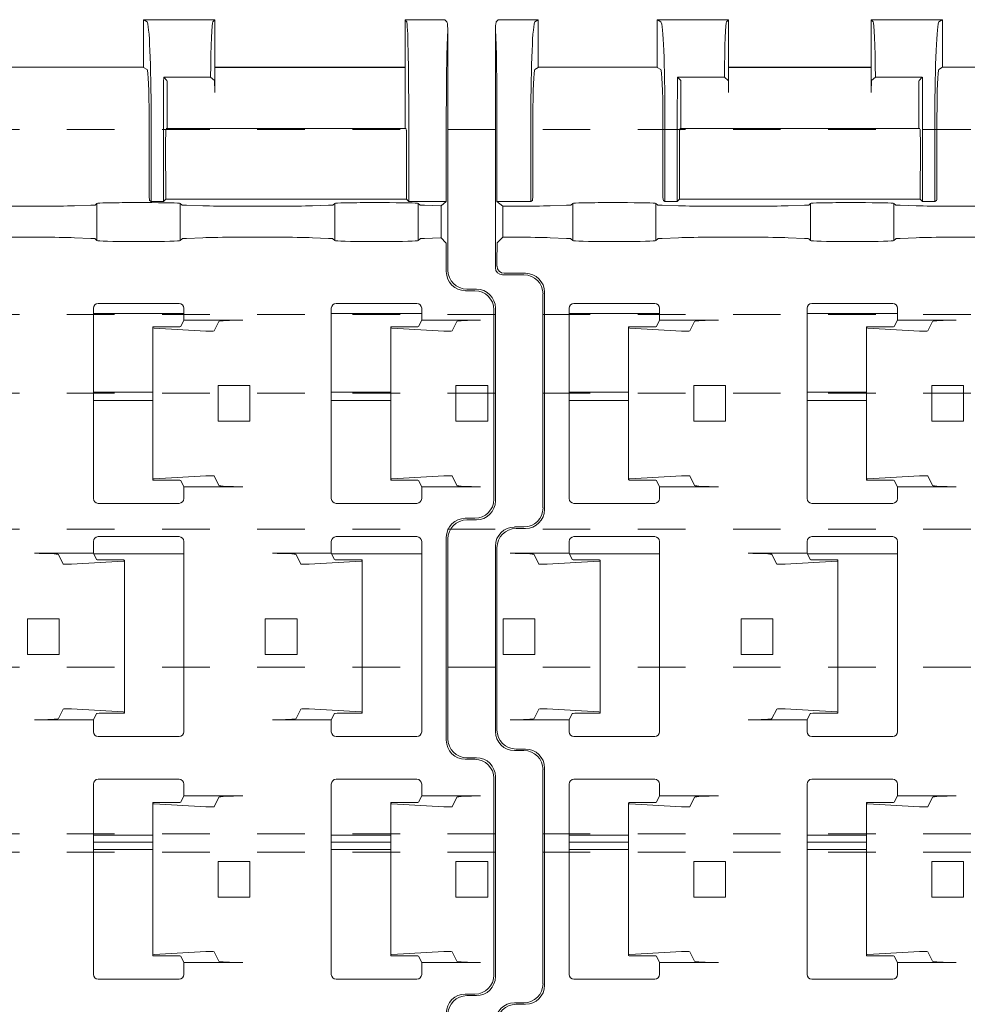
# Model space of a CAD drawing. Units: millimetres. Extents: x 0 to 4071, y 0 to 3189.
# Drawn here: x 3021 to 3061, y 726 to 768 of the extents above; entities that cross this region are included whole.
import ezdxf

# ---------------------------------------------------------------- set-up
doc = ezdxf.new("R2010")
doc.units = ezdxf.units.MM
doc.linetypes.add('HIDDEN', pattern=[4, 2, -2])
doc.layers.get('0').update_dxf_attribs({"linetype": 'CONTINUOUS', "lineweight": 5})
doc.layers.add('1 Hatch Solid achtergrond251', color=251, linetype='CONTINUOUS', lineweight=9)
doc.layers.add('Storax profiel aanzicht dun', color=42, linetype='CONTINUOUS', lineweight=9)

# ---------------------------------------------------------------- blocks, each defined once
blk = doc.blocks.new('VAZ clip G0000581')
for p, q in [((-4.924, 55.006), (-4.84, 55.09)), ((-4.84, 55.09), (-3.161, 55.09)), ((-4.834, 55.097), (-3.171, 55.097)), ((-3.161, 55.09), (-3.301, 55.006)), ((-3.161, 53.089), (-3.161, 55.09)), ((1.844, 55.097), (1.844, 53.095)), ((1.845, 55.097), (4.829, 55.097)), ((1.854, 55.09), (4.839, 55.09)), ((1.994, 55.006), (1.854, 55.09)), ((4.755, 55.006), (4.839, 55.09)), ((4.839, 55.09), (4.839, 53.089)), ((13.824, 55.09), (10.839, 55.09)), ((10.839, 55.09), (10.923, 55.006)), ((10.839, 53.089), (10.839, 55.09)), ((13.835, 55.097), (10.85, 55.097)), ((13.684, 55.006), (13.824, 55.09)), ((13.839, 53.098), (13.839, 55.096)), ((40.244, 55.097), (40.244, 53.095)), ((40.245, 55.097), (43.229, 55.097)), ((40.394, 55.006), (40.254, 55.09)), ((40.254, 55.09), (43.239, 55.09)), ((43.155, 55.006), (43.239, 55.09)), ((43.239, 55.09), (43.239, 53.089)), ((51.239, 55.09), (51.309, 55.006)), ((51.239, 53.089), (51.239, 55.09)), ((52.919, 55.09), (51.239, 55.09)), ((52.912, 55.097), (51.25, 55.097)), ((52.919, 55.09), (53.003, 55.006)), ((-4.961, 44.673), (-4.961, 54.716)), ((53.039, 54.716), (53.039, 44.572)), ((-3.161, 53.089), (-3.298, 53.007)), ((1.844, 53.099), (-3.161, 53.099)), ((1.992, 53.007), (1.844, 53.095)), ((4.839, 53.099), (10.839, 53.099)), ((4.839, 53.089), (10.839, 53.089)), ((4.839, 53.089), (4.839, 52.045)), ((10.839, 52.045), (10.839, 53.089)), ((13.839, 53.098), (13.686, 53.007)), ((21.044, 53.099), (13.839, 53.099)), ((40.244, 53.099), (33.039, 53.099)), ((40.392, 53.007), (40.244, 53.095)), ((43.239, 53.099), (51.239, 53.099)), ((43.239, 53.089), (51.239, 53.089)), ((43.239, 53.089), (43.239, 52.045)), ((51.239, 50.534), (51.239, 53.089)), ((2.692, 52.681), (4.663, 52.681)), ((2.829, 52.545), (2.692, 52.681)), ((4.826, 52.545), (4.663, 52.681)), ((11.016, 52.681), (10.852, 52.545)), ((11.016, 52.681), (12.986, 52.681)), ((12.85, 52.545), (12.986, 52.681)), ((41.229, 52.545), (41.092, 52.681)), ((41.092, 52.681), (43.063, 52.681)), ((43.226, 52.545), (43.063, 52.681)), ((2.839, 52.045), (2.839, 50.534)), ((12.839, 50.534), (12.839, 52.045)), ((41.239, 52.045), (41.239, 50.534)), ((-4.895, 47.46), (-4.895, 51.007)), ((-3.471, 51.007), (-3.471, 47.46)), ((-3.383, 51.007), (-3.383, 47.993)), ((2.077, 47.993), (2.077, 51.007)), ((2.164, 47.46), (2.164, 51.007)), ((2.684, 47.46), (2.684, 51.007)), ((12.994, 51.007), (12.994, 47.46)), ((13.514, 47.46), (13.514, 51.007)), ((13.601, 51.007), (13.601, 47.993)), ((40.477, 47.993), (40.477, 51.007)), ((40.564, 47.46), (40.564, 51.007)), ((41.084, 47.46), (41.084, 51.007)), ((51.394, 51.007), (51.394, 47.46)), ((52.974, 51.007), (52.974, 47.46)), ((12.881, 50.521), (2.798, 50.521)), ((2.839, 50.534), (2.828, 50.521)), ((2.839, 50.534), (2.839, 50.521)), ((12.85, 50.521), (12.839, 50.534)), ((12.839, 50.521), (12.839, 50.534)), ((51.281, 50.521), (41.198, 50.521)), ((41.239, 50.534), (41.228, 50.521)), ((41.239, 50.534), (41.239, 50.521)), ((51.239, 50.521), (51.239, 50.534)), ((51.25, 50.521), (51.239, 50.534)), ((2.793, 50.479), (2.786, 50.47)), ((12.893, 50.47), (12.885, 50.479)), ((41.193, 50.479), (41.186, 50.47)), ((51.293, 50.47), (51.285, 50.479)), ((2.775, 49.921), (2.78, 47.556)), ((12.898, 47.556), (12.903, 49.921)), ((41.175, 49.921), (41.18, 47.556)), ((51.298, 47.556), (51.303, 49.921)), ((-4.651, 47.256), (-4.895, 47.46)), ((-3.471, 47.46), (-4.895, 47.46)), ((-4.651, 45.956), (-4.651, 47.256)), ((-3.405, 47.493), (-3.471, 47.46)), ((-2.654, 47.275), (-1.972, 47.296)), ((-1.792, 47.308), (-1.711, 47.376)), ((-1.711, 45.812), (-1.711, 47.376)), ((-0.211, 47.408), (0.289, 47.408)), ((1.789, 47.376), (1.87, 47.308)), ((1.789, 45.812), (1.789, 47.376)), ((2.051, 47.296), (2.733, 47.275)), ((2.164, 47.46), (2.098, 47.493)), ((2.684, 47.46), (2.164, 47.46)), ((2.78, 47.556), (2.684, 47.46)), ((12.898, 47.556), (2.78, 47.556)), ((7.346, 47.275), (8.028, 47.296)), ((8.208, 47.308), (8.289, 47.376)), ((8.289, 45.812), (8.289, 47.376)), ((9.789, 47.408), (10.289, 47.408)), ((11.789, 47.376), (11.87, 47.308)), ((11.789, 45.812), (11.789, 47.376)), ((12.051, 47.296), (12.733, 47.275)), ((12.898, 47.556), (12.994, 47.46)), ((13.514, 47.46), (12.994, 47.46)), ((13.58, 47.493), (13.514, 47.46)), ((37.346, 47.275), (38.028, 47.296)), ((38.208, 47.308), (38.289, 47.376)), ((38.289, 45.812), (38.289, 47.376)), ((39.789, 47.408), (40.289, 47.408)), ((40.564, 47.46), (40.498, 47.493)), ((41.084, 47.46), (40.564, 47.46)), ((41.18, 47.556), (41.084, 47.46)), ((51.298, 47.556), (41.18, 47.556)), ((41.789, 45.812), (41.789, 47.376)), ((41.789, 47.376), (41.87, 47.308)), ((42.051, 47.296), (42.733, 47.275)), ((47.346, 47.275), (48.028, 47.296)), ((48.208, 47.308), (48.289, 47.376)), ((48.289, 45.812), (48.289, 47.376)), ((49.789, 47.408), (50.289, 47.408)), ((51.298, 47.556), (51.394, 47.46)), ((52.974, 47.46), (51.394, 47.46)), ((51.789, 47.376), (51.87, 47.308)), ((51.789, 45.812), (51.789, 47.376)), ((52.051, 47.296), (52.733, 47.275)), ((52.751, 47.274), (52.974, 47.46)), ((52.751, 45.933), (52.751, 47.274)), ((-4.883, 45.724), (-4.651, 45.956)), ((-2.654, 45.933), (-1.972, 45.907)), ((-1.792, 45.893), (-1.711, 45.812)), ((-0.211, 45.772), (0.289, 45.772)), ((1.789, 45.812), (1.87, 45.893)), ((2.051, 45.907), (2.733, 45.933)), ((7.346, 45.933), (8.028, 45.907)), ((8.208, 45.893), (8.289, 45.812)), ((9.789, 45.772), (10.289, 45.772)), ((11.789, 45.812), (11.87, 45.893)), ((12.051, 45.907), (12.733, 45.933)), ((37.346, 45.933), (38.028, 45.907)), ((38.208, 45.893), (38.289, 45.812)), ((39.789, 45.772), (40.289, 45.772)), ((41.789, 45.812), (41.87, 45.893)), ((42.051, 45.907), (42.733, 45.933)), ((47.346, 45.933), (48.028, 45.907)), ((48.208, 45.893), (48.289, 45.812)), ((49.789, 45.772), (50.289, 45.772)), ((51.789, 45.812), (51.87, 45.893)), ((52.051, 45.907), (52.733, 45.933)), ((52.751, 45.933), (52.961, 45.724)), ((-4.895, 44.738), (-4.895, 45.224)), ((52.974, 45.224), (52.974, 44.507)), ((-3.76, 44.373), (-4.661, 44.373)), ((-4.595, 44.438), (-3.695, 44.438)), ((-2.961, 34.572), (-2.961, 43.573)), ((-2.895, 43.638), (-2.895, 34.507)), ((54.174, 43.707), (53.774, 43.707)), ((53.839, 43.773), (54.24, 43.773)), ((-1.661, 43.167), (1.739, 43.167)), ((8.339, 43.167), (11.739, 43.167)), ((38.339, 43.167), (41.739, 43.167)), ((48.339, 43.167), (51.739, 43.167)), ((-1.861, 34.967), (-1.861, 42.967)), ((1.939, 42.741), (-1.861, 42.741)), ((1.939, 42.467), (1.939, 42.967)), ((8.139, 34.967), (8.139, 42.967)), ((11.939, 42.741), (8.139, 42.741)), ((11.939, 42.467), (11.939, 42.967)), ((38.139, 34.967), (38.139, 42.967)), ((41.939, 42.741), (38.139, 42.741)), ((41.939, 42.467), (41.939, 42.967)), ((48.139, 34.967), (48.139, 42.967)), ((51.939, 42.741), (48.139, 42.741)), ((51.939, 42.467), (51.939, 42.967)), ((54.974, 42.908), (54.974, 34.938)), ((55.039, 42.973), (55.039, 34.872)), ((1.807, 42.201), (1.939, 42.467)), ((4.414, 42.467), (1.939, 42.467)), ((3.414, 42.416), (3.214, 42.015)), ((11.807, 42.201), (11.939, 42.467)), ((14.414, 42.467), (11.939, 42.467)), ((13.414, 42.416), (13.214, 42.015)), ((41.807, 42.201), (41.939, 42.467)), ((44.414, 42.467), (41.939, 42.467)), ((43.414, 42.416), (43.214, 42.015)), ((51.807, 42.201), (51.939, 42.467)), ((54.414, 42.467), (51.939, 42.467)), ((53.414, 42.416), (53.214, 42.015)), ((0.638, 42.144), (0.638, 42.181)), ((0.638, 42.144), (0.638, 35.789)), ((2.864, 42.008), (0.688, 42.137)), ((0.873, 42.191), (1.455, 42.186)), ((10.638, 42.144), (10.638, 42.181)), ((10.638, 42.144), (10.638, 35.789)), ((12.864, 42.008), (10.688, 42.137)), ((10.873, 42.191), (11.455, 42.186)), ((40.638, 42.144), (40.638, 42.181)), ((40.638, 42.144), (40.638, 35.789)), ((42.864, 42.008), (40.688, 42.137)), ((40.873, 42.191), (41.455, 42.186)), ((50.638, 42.144), (50.638, 42.181)), ((50.638, 42.144), (50.638, 35.789)), ((52.864, 42.008), (50.688, 42.137)), ((50.873, 42.191), (51.455, 42.186)), ((0.638, 39.441), (-1.861, 39.441)), ((3.379, 39.717), (3.379, 38.217)), ((4.714, 39.717), (3.379, 39.717)), ((4.714, 39.717), (4.714, 38.217)), ((10.638, 39.441), (8.139, 39.441)), ((13.379, 39.717), (13.379, 38.217)), ((14.714, 39.717), (13.379, 39.717)), ((14.714, 39.717), (14.714, 38.217)), ((40.638, 39.441), (38.139, 39.441)), ((43.379, 39.717), (43.379, 38.217)), ((44.714, 39.717), (43.379, 39.717)), ((44.714, 39.717), (44.714, 38.217)), ((50.638, 39.441), (48.139, 39.441)), ((53.379, 39.717), (53.379, 38.217)), ((54.714, 39.717), (53.379, 39.717)), ((54.714, 39.717), (54.714, 38.217)), ((0.638, 39.091), (-1.861, 39.091)), ((10.638, 39.091), (8.139, 39.091)), ((40.638, 39.091), (38.139, 39.091)), ((50.638, 39.091), (48.139, 39.091)), ((4.714, 38.217), (3.379, 38.217)), ((14.714, 38.217), (13.379, 38.217)), ((44.714, 38.217), (43.379, 38.217)), ((54.714, 38.217), (53.379, 38.217)), ((0.638, 35.752), (0.638, 35.789)), ((0.688, 35.796), (2.864, 35.925)), ((1.455, 35.747), (0.873, 35.742)), ((1.939, 35.467), (1.807, 35.732)), ((3.214, 35.918), (3.414, 35.518)), ((10.638, 35.752), (10.638, 35.789)), ((10.688, 35.796), (12.864, 35.925)), ((11.455, 35.747), (10.873, 35.742)), ((11.939, 35.467), (11.807, 35.732)), ((13.214, 35.918), (13.414, 35.518)), ((40.638, 35.752), (40.638, 35.789)), ((40.688, 35.796), (42.864, 35.925)), ((41.455, 35.747), (40.873, 35.742)), ((41.939, 35.467), (41.807, 35.732)), ((43.214, 35.918), (43.414, 35.518)), ((50.638, 35.752), (50.638, 35.789)), ((50.688, 35.796), (52.864, 35.925)), ((51.455, 35.747), (50.873, 35.742)), ((51.939, 35.467), (51.807, 35.732)), ((53.214, 35.918), (53.414, 35.518)), ((1.939, 34.967), (1.939, 35.467)), ((4.414, 35.467), (1.939, 35.467)), ((11.939, 34.967), (11.939, 35.467)), ((14.414, 35.467), (11.939, 35.467)), ((41.939, 34.967), (41.939, 35.467)), ((44.414, 35.467), (41.939, 35.467)), ((54.414, 35.467), (51.939, 35.467)), ((51.939, 34.967), (51.939, 35.467)), ((1.739, 34.767), (-1.661, 34.767)), ((11.739, 34.767), (8.339, 34.767)), ((41.739, 34.767), (38.339, 34.767)), ((51.739, 34.767), (48.339, 34.767)), ((53.774, 34.138), (54.174, 34.138)), ((54.24, 34.073), (53.839, 34.073)), ((-4.161, 33.773), (-3.76, 33.773)), ((-3.695, 33.707), (-4.096, 33.707)), ((-1.861, 33.167), (-1.861, 32.667)), ((-1.661, 33.367), (1.739, 33.367)), ((1.939, 33.167), (1.939, 25.167)), ((8.139, 33.167), (8.139, 32.667)), ((8.339, 33.367), (11.739, 33.367)), ((11.939, 33.167), (11.939, 25.167)), ((38.139, 33.167), (38.139, 32.667)), ((38.339, 33.367), (41.739, 33.367)), ((41.939, 33.167), (41.939, 25.167)), ((48.139, 33.167), (48.139, 32.667)), ((48.339, 33.367), (51.739, 33.367)), ((51.939, 33.167), (51.939, 25.167)), ((52.974, 24.807), (52.974, 33.338)), ((53.039, 33.273), (53.039, 24.872)), ((-4.961, 25.172), (-4.961, 32.973)), ((-4.895, 25.238), (-4.895, 32.908)), ((53.039, 25.172), (53.039, 32.973)), ((-1.861, 32.667), (-4.335, 32.667)), ((-3.136, 32.215), (-3.336, 32.616)), ((-0.61, 32.337), (-2.786, 32.208)), ((-1.861, 32.667), (-1.728, 32.401)), ((1.939, 32.638), (-1.846, 32.638)), ((-1.376, 32.386), (-0.794, 32.391)), ((-0.56, 32.381), (-0.56, 32.344)), ((-0.56, 32.344), (-0.56, 25.989)), ((8.139, 32.667), (5.665, 32.667)), ((6.864, 32.215), (6.664, 32.616)), ((9.39, 32.337), (7.214, 32.208)), ((8.139, 32.667), (8.272, 32.401)), ((11.939, 32.638), (8.154, 32.638)), ((8.624, 32.386), (9.206, 32.391)), ((9.44, 32.381), (9.44, 32.344)), ((9.44, 32.344), (9.44, 25.989)), ((38.139, 32.667), (35.665, 32.667)), ((36.864, 32.215), (36.664, 32.616)), ((39.39, 32.337), (37.214, 32.208)), ((38.139, 32.667), (38.272, 32.401)), ((41.939, 32.638), (38.154, 32.638)), ((38.624, 32.386), (39.206, 32.391)), ((39.44, 32.381), (39.44, 32.344)), ((39.44, 32.344), (39.44, 25.989)), ((48.139, 32.667), (45.665, 32.667)), ((46.864, 32.215), (46.664, 32.616)), ((49.39, 32.337), (47.214, 32.208)), ((48.139, 32.667), (48.272, 32.401)), ((51.939, 32.638), (48.154, 32.638)), ((48.624, 32.386), (49.206, 32.391)), ((49.44, 32.381), (49.44, 32.344)), ((49.44, 32.344), (49.44, 25.989)), ((-4.636, 28.417), (-4.636, 29.917)), ((-4.636, 29.917), (-3.301, 29.917)), ((-3.301, 29.917), (-3.301, 28.417)), ((5.364, 28.417), (5.364, 29.917)), ((5.364, 29.917), (6.699, 29.917)), ((6.699, 29.917), (6.699, 28.417)), ((35.364, 28.417), (35.364, 29.917)), ((35.364, 29.917), (36.699, 29.917)), ((36.699, 29.917), (36.699, 28.417)), ((45.364, 28.417), (45.364, 29.917)), ((45.364, 29.917), (46.699, 29.917)), ((46.699, 29.917), (46.699, 28.417)), ((-4.636, 28.417), (-3.301, 28.417)), ((5.364, 28.417), (6.699, 28.417)), ((35.364, 28.417), (36.699, 28.417)), ((45.364, 28.417), (46.699, 28.417)), ((-3.336, 25.718), (-3.136, 26.118)), ((-2.786, 26.125), (-0.61, 25.996)), ((6.664, 25.718), (6.864, 26.118)), ((7.214, 26.125), (9.39, 25.996)), ((36.664, 25.718), (36.864, 26.118)), ((37.214, 26.125), (39.39, 25.996)), ((46.664, 25.718), (46.864, 26.118)), ((47.214, 26.125), (49.39, 25.996)), ((-1.861, 25.667), (-4.335, 25.667)), ((-1.728, 25.932), (-1.861, 25.667)), ((-1.861, 25.667), (-1.861, 25.167)), ((-0.794, 25.942), (-1.376, 25.947)), ((-0.56, 25.989), (-0.56, 25.952)), ((8.139, 25.667), (5.665, 25.667)), ((8.272, 25.932), (8.139, 25.667)), ((8.139, 25.667), (8.139, 25.167)), ((9.206, 25.942), (8.624, 25.947)), ((9.44, 25.989), (9.44, 25.952)), ((38.139, 25.667), (35.665, 25.667)), ((38.272, 25.932), (38.139, 25.667)), ((38.139, 25.667), (38.139, 25.167)), ((39.206, 25.942), (38.624, 25.947)), ((39.44, 25.989), (39.44, 25.952)), ((48.139, 25.667), (45.665, 25.667)), ((48.272, 25.932), (48.139, 25.667)), ((48.139, 25.667), (48.139, 25.167)), ((49.206, 25.942), (48.624, 25.947)), ((49.44, 25.989), (49.44, 25.952)), ((1.739, 24.967), (-1.661, 24.967)), ((11.739, 24.967), (8.339, 24.967)), ((41.739, 24.967), (38.339, 24.967)), ((51.739, 24.967), (48.339, 24.967)), ((-4.096, 24.438), (-3.695, 24.438)), ((-3.76, 24.373), (-4.161, 24.373)), ((54.174, 24.007), (53.774, 24.007)), ((53.839, 24.073), (54.24, 24.073)), ((-2.895, 23.638), (-2.895, 14.507)), ((-2.961, 14.572), (-2.961, 23.573)), ((54.974, 23.208), (54.974, 14.938)), ((55.039, 23.273), (55.039, 14.872)), ((-1.861, 14.967), (-1.861, 22.967)), ((-1.661, 23.167), (1.739, 23.167)), ((1.939, 22.467), (1.939, 22.967)), ((8.139, 14.967), (8.139, 22.967)), ((8.339, 23.167), (11.739, 23.167)), ((11.939, 22.467), (11.939, 22.967)), ((38.139, 14.967), (38.139, 22.967)), ((38.339, 23.167), (41.739, 23.167)), ((41.939, 22.467), (41.939, 22.967)), ((48.139, 14.967), (48.139, 22.967)), ((48.339, 23.167), (51.739, 23.167)), ((51.939, 22.467), (51.939, 22.967)), ((1.807, 22.201), (1.939, 22.467)), ((4.414, 22.467), (1.939, 22.467)), ((3.414, 22.416), (3.214, 22.015)), ((11.807, 22.201), (11.939, 22.467)), ((14.414, 22.467), (11.939, 22.467)), ((13.414, 22.416), (13.214, 22.015)), ((41.807, 22.201), (41.939, 22.467)), ((44.414, 22.467), (41.939, 22.467)), ((43.414, 22.416), (43.214, 22.015)), ((51.807, 22.201), (51.939, 22.467)), ((54.414, 22.467), (51.939, 22.467)), ((53.414, 22.416), (53.214, 22.015)), ((0.638, 22.144), (0.638, 22.181)), ((0.638, 22.144), (0.638, 15.789)), ((2.864, 22.008), (0.688, 22.137)), ((0.873, 22.191), (1.455, 22.186)), ((10.638, 22.144), (10.638, 22.181)), ((10.638, 22.144), (10.638, 15.789)), ((12.864, 22.008), (10.688, 22.137)), ((10.873, 22.191), (11.455, 22.186)), ((40.638, 22.144), (40.638, 22.181)), ((40.638, 22.144), (40.638, 15.789)), ((42.864, 22.008), (40.688, 22.137)), ((40.873, 22.191), (41.455, 22.186)), ((50.638, 22.144), (50.638, 22.181)), ((50.638, 22.144), (50.638, 15.789)), ((52.864, 22.008), (50.688, 22.137)), ((50.873, 22.191), (51.455, 22.186)), ((0.638, 20.821), (-1.861, 20.821)), ((10.638, 20.821), (8.139, 20.821)), ((40.638, 20.821), (38.139, 20.821)), ((50.638, 20.821), (48.139, 20.821)), ((0.638, 20.521), (-1.861, 20.521)), ((10.638, 20.521), (8.139, 20.521)), ((40.638, 20.521), (38.139, 20.521)), ((50.638, 20.521), (48.139, 20.521)), ((0.638, 20.221), (-1.861, 20.221)), ((10.638, 20.221), (8.139, 20.221)), ((40.638, 20.221), (38.139, 20.221)), ((50.638, 20.221), (48.139, 20.221)), ((3.379, 19.717), (3.379, 18.217)), ((4.714, 19.717), (3.379, 19.717)), ((4.714, 19.717), (4.714, 18.217)), ((13.379, 19.717), (13.379, 18.217)), ((14.714, 19.717), (13.379, 19.717)), ((14.714, 19.717), (14.714, 18.217)), ((43.379, 19.717), (43.379, 18.217)), ((44.714, 19.717), (43.379, 19.717)), ((44.714, 19.717), (44.714, 18.217)), ((53.379, 19.717), (53.379, 18.217)), ((54.714, 19.717), (53.379, 19.717)), ((54.714, 19.717), (54.714, 18.217)), ((4.714, 18.217), (3.379, 18.217)), ((14.714, 18.217), (13.379, 18.217)), ((44.714, 18.217), (43.379, 18.217)), ((54.714, 18.217), (53.379, 18.217)), ((0.638, 15.752), (0.638, 15.789)), ((0.688, 15.796), (2.864, 15.925)), ((1.455, 15.747), (0.873, 15.742)), ((1.939, 15.467), (1.807, 15.732)), ((3.214, 15.918), (3.414, 15.518)), ((10.638, 15.752), (10.638, 15.789)), ((10.688, 15.796), (12.864, 15.925)), ((11.455, 15.747), (10.873, 15.742)), ((11.939, 15.467), (11.807, 15.732)), ((13.214, 15.918), (13.414, 15.518)), ((40.638, 15.752), (40.638, 15.789)), ((40.688, 15.796), (42.864, 15.925)), ((41.455, 15.747), (40.873, 15.742)), ((41.939, 15.467), (41.807, 15.732)), ((43.214, 15.918), (43.414, 15.518)), ((50.638, 15.752), (50.638, 15.789)), ((50.688, 15.796), (52.864, 15.925)), ((51.455, 15.747), (50.873, 15.742)), ((51.939, 15.467), (51.807, 15.732)), ((53.214, 15.918), (53.414, 15.518)), ((4.414, 15.467), (1.939, 15.467)), ((1.939, 14.967), (1.939, 15.467)), ((14.414, 15.467), (11.939, 15.467)), ((11.939, 14.967), (11.939, 15.467)), ((44.414, 15.467), (41.939, 15.467)), ((41.939, 14.967), (41.939, 15.467)), ((54.414, 15.467), (51.939, 15.467)), ((51.939, 14.967), (51.939, 15.467)), ((1.739, 14.767), (-1.661, 14.767)), ((11.739, 14.767), (8.339, 14.767)), ((41.739, 14.767), (38.339, 14.767)), ((51.739, 14.767), (48.339, 14.767)), ((53.774, 14.138), (54.174, 14.138)), ((-4.161, 13.773), (-3.76, 13.773)), ((-3.695, 13.707), (-4.096, 13.707)), ((54.24, 14.073), (53.839, 14.073))]:
    blk.add_line(p, q)
for centre, start, end in [((-1.661, 42.967), 90, 180), ((1.739, 42.967), 0, 90), ((8.339, 42.967), 90, 180), ((11.739, 42.967), 0, 90), ((38.339, 42.967), 90, 180), ((41.739, 42.967), 0, 90), ((48.339, 42.967), 90, 180), ((51.739, 42.967), 0, 90), ((-1.661, 34.967), 180, 270), ((1.739, 34.967), 270, 0), ((8.339, 34.967), 180, 270), ((11.739, 34.967), 270, 0), ((38.339, 34.967), 180, 270), ((41.739, 34.967), 270, 0), ((48.339, 34.967), 180, 270), ((51.739, 34.967), 270, 0), ((-1.661, 33.167), 90, 180), ((1.739, 33.167), 0, 90), ((8.339, 33.167), 90, 180), ((11.739, 33.167), 0, 90), ((38.339, 33.167), 90, 180), ((41.739, 33.167), 0, 90), ((48.339, 33.167), 90, 180), ((51.739, 33.167), 0, 90), ((-1.661, 25.167), 180, 270), ((1.739, 25.167), 270, 0), ((8.339, 25.167), 180, 270), ((11.739, 25.167), 270, 0), ((38.339, 25.167), 180, 270), ((41.739, 25.167), 270, 0), ((48.339, 25.167), 180, 270), ((51.739, 25.167), 270, 0), ((-1.661, 22.967), 90, 180), ((1.739, 22.967), 0, 90), ((8.339, 22.967), 90, 180), ((11.739, 22.967), 0, 90), ((38.339, 22.967), 90, 180), ((41.739, 22.967), 0, 90), ((48.339, 22.967), 90, 180), ((51.739, 22.967), 0, 90), ((-1.661, 14.967), 180, 270), ((1.739, 14.967), 270, 0), ((8.339, 14.967), 180, 270), ((11.739, 14.967), 270, 0), ((38.339, 14.967), 180, 270), ((41.739, 14.967), 270, 0), ((48.339, 14.967), 180, 270), ((51.739, 14.967), 270, 0)]:
    blk.add_arc(centre, 0.2, start, end)
for centre, major_axis, ratio, start_param, end_param in [((-4.834, 51.1), (0, -3.997), 0.026186, 3.141593, 3.202412), ((-3.171, 51.1), (0, -3.997), 0.043661, 3.080774, 3.141593), ((1.845, 51.1), (0, -3.997), 0.087489, 3.141593, 3.144462), ((1.844, 51.1), (0, -3.997), 0.043661, 3.080774, 3.138723), ((4.829, 51.1), (0, -3.997), 0.043661, 3.080774, 3.141593), ((10.85, 51.1), (0, -3.997), 0.043661, 3.141593, 3.202412), ((13.835, 51.1), (0, -3.997), 0.043661, 3.115393, 3.202412), ((40.245, 51.1), (0, -3.997), 0.087489, 3.141593, 3.144462), ((40.244, 51.1), (0, -3.997), 0.043661, 3.080774, 3.138723), ((43.229, 51.1), (0, -3.997), 0.043661, 3.080774, 3.141593), ((51.25, 51.1), (0, 3.997), 0.043661, 0, 0.060819), ((52.912, 51.1), (0, -3.997), 0.026186, 3.080774, 3.141593), ((-4.921, 51.007), (0, -4), 0.026186, 3.167773, 3.525989), ((-5, 51.007), (0, -4), 0.026186, 1.570796, 2.757196), ((-3.296, 51.007), (0, -4), 0.043661, 3.167773, 4.712389), ((1.99, 51.007), (0, 4), 0.043661, 4.712389, 6.257005), ((4.758, 51.007), (0, -4), 0.026186, 3.167773, 4.280655), ((10.92, 51.007), (0, 4), 0.026186, 5.144123, 6.257005), ((13.689, 51.007), (0, 4), 0.043661, 0.02618, 1.570796), ((40.39, 51.007), (0, 4), 0.043661, 4.712389, 6.257005), ((43.158, 51.007), (0, -4), 0.026186, 3.167773, 4.280655), ((51.307, 51.007), (0, -4), 0.02182, 1.570796, 3.115413), ((53.079, 51.007), (0, 4), 0.026186, 0.384397, 1.570796), ((53, 51.007), (0, 4), 0.026186, 5.898789, 6.257005), ((-3.296, 51.007), (0, -2), 0.043661, 3.167773, 4.712389), ((1.99, 51.007), (0, -2), 0.043661, 1.570796, 3.115413), ((13.689, 51.007), (0, -2), 0.043661, 3.167773, 4.712389), ((40.39, 51.007), (0, -2), 0.043661, 1.570796, 3.115413), ((2.772, 51.007), (0, -4), 0.02182, 4.280655, 4.712389), ((12.907, 51.007), (0, 4), 0.02182, 4.712389, 5.144123), ((41.172, 51.007), (0, -4), 0.02182, 4.280655, 4.712389), ((2.828, 52.045), (0, 0.5), 0.02182, 4.712389, 6.261369), ((4.826, 52.045), (0, 0.5), 0.026186, 4.712389, 6.261369), ((10.852, 52.045), (0, -0.5), 0.026186, 3.163409, 4.712389), ((12.85, 52.045), (0, -0.5), 0.02182, 3.163409, 4.712389), ((41.228, 52.045), (0, 0.5), 0.02182, 4.712389, 6.261369), ((43.226, 52.045), (0, 0.5), 0.026186, 4.712389, 6.261369), ((2.786, 49.97), (0, 0.5), 0.02182, 0.02618, 1.670465), ((12.892, 49.97), (0, -0.5), 0.02182, 1.471128, 3.115413), ((41.186, 49.97), (0, 0.5), 0.02182, 0.02618, 1.670465), ((51.292, 49.97), (0, -0.5), 0.02182, 1.471128, 3.115413), ((-3.405, 47.993), (0, 0.5), 0.043661, 3.163409, 4.712389), ((2.099, 47.993), (0, 0.5), 0.043661, 1.570796, 3.119776), ((13.58, 47.993), (0, 0.5), 0.043661, 3.163409, 4.712389), ((40.499, 47.993), (0, 0.5), 0.043661, 1.570796, 3.119776), ((-4.961, 47.474), (-10, 0), 0.02182, 1.601819, 1.654417), ((-4.293, 47.3), (-2, 0), 0.02182, 1.654417, 2.530727), ((-2.792, 47.309), (-1, 0), 0.02182, 2.530727, 3.115413), ((-0.211, 47.376), (1.5, 0), 0.02182, 1.570796, 3.141593), ((0.289, 47.376), (1.5, 0), 0.02182, 0, 1.570796), ((2.87, 47.309), (-1, 0), 0.02182, 0.02618, 0.610865), ((4.371, 47.3), (-2, 0), 0.02182, 0.610865, 1.487176), ((5.039, 47.474), (-10, 0), 0.02182, 1.487176, 1.654417), ((5.707, 47.3), (-2, 0), 0.02182, 1.654417, 2.530727), ((7.208, 47.309), (-1, 0), 0.02182, 2.530727, 3.115413), ((9.789, 47.376), (1.5, 0), 0.02182, 1.570796, 3.141593), ((10.289, 47.376), (1.5, 0), 0.02182, 0, 1.570796), ((12.87, 47.309), (-1, 0), 0.02182, 0.02618, 0.610865), ((14.371, 47.3), (-2, 0), 0.02182, 0.610865, 1.487176), ((15.039, 47.474), (-10, 0), 0.02182, 1.487176, 1.654417), ((35.039, 47.474), (-10, 0), 0.02182, 1.487176, 1.654417), ((35.707, 47.3), (-2, 0), 0.02182, 1.654417, 2.530727), ((37.208, 47.309), (-1, 0), 0.02182, 2.530727, 3.115413), ((39.789, 47.376), (1.5, 0), 0.02182, 1.570796, 3.141593), ((40.289, 47.376), (1.5, 0), 0.02182, 0, 1.570796), ((42.87, 47.309), (-1, 0), 0.02182, 0.02618, 0.610865), ((44.371, 47.3), (-2, 0), 0.02182, 0.610865, 1.487176), ((45.039, 47.474), (-10, 0), 0.02182, 1.487176, 1.654417), ((45.707, 47.3), (-2, 0), 0.02182, 1.654417, 2.530727), ((47.208, 47.309), (-1, 0), 0.02182, 2.530727, 3.115413), ((49.789, 47.376), (1.5, 0), 0.02182, 1.570796, 3.141593), ((50.289, 47.376), (1.5, 0), 0.02182, 0, 1.570796), ((52.87, 47.309), (-1, 0), 0.02182, 0.02618, 0.610865), ((54.371, 47.3), (-2, 0), 0.02182, 0.610865, 0.62687), ((-4.961, 45.694), (-10, 0), 0.026186, 4.628768, 4.681366), ((-4.293, 45.903), (-2, 0), 0.026186, 3.752458, 4.628768), ((4.371, 45.903), (-2, 0), 0.026186, 4.79601, 5.67232), ((5.039, 45.694), (-10, 0), 0.026186, 4.628768, 4.79601), ((5.707, 45.903), (-2, 0), 0.026186, 3.752458, 4.628768), ((14.371, 45.903), (-2, 0), 0.026186, 4.79601, 5.67232), ((15.039, 45.694), (-10, 0), 0.026186, 4.628768, 4.79601), ((35.039, 45.694), (-10, 0), 0.026186, 4.628768, 4.79601), ((35.707, 45.903), (-2, 0), 0.026186, 3.752458, 4.628768), ((44.371, 45.903), (-2, 0), 0.026186, 4.79601, 5.67232), ((45.039, 45.694), (-10, 0), 0.026186, 4.628768, 4.79601), ((45.707, 45.903), (-2, 0), 0.026186, 3.752458, 4.628768), ((-4.882, 45.224), (0, -0.5), 0.026186, 3.167773, 4.712389), ((-2.792, 45.892), (-1, 0), 0.026186, 3.167773, 3.752458), ((-0.211, 45.812), (1.5, 0), 0.026186, 3.141593, 4.712389), ((0.289, 45.812), (1.5, 0), 0.026186, 4.712389, 6.283185), ((2.87, 45.892), (-1, 0), 0.026186, 5.67232, 6.257005), ((7.208, 45.892), (-1, 0), 0.026186, 3.167773, 3.752458), ((9.789, 45.812), (1.5, 0), 0.026186, 3.141593, 4.712389), ((10.289, 45.812), (1.5, 0), 0.026186, 4.712389, 6.283185), ((12.87, 45.892), (-1, 0), 0.026186, 5.67232, 6.257005), ((37.208, 45.892), (-1, 0), 0.026186, 3.167773, 3.752458), ((39.789, 45.812), (1.5, 0), 0.026186, 3.141593, 4.712389), ((40.289, 45.812), (1.5, 0), 0.026186, 4.712389, 6.283185), ((42.87, 45.892), (-1, 0), 0.026186, 5.67232, 6.257005), ((47.208, 45.892), (-1, 0), 0.026186, 3.167773, 3.752458), ((49.789, 45.812), (1.5, 0), 0.026186, 3.141593, 4.712389), ((50.289, 45.812), (1.5, 0), 0.026186, 4.712389, 6.283185), ((52.87, 45.892), (-1, 0), 0.026186, 5.67232, 6.257005), ((54.371, 45.903), (-2, 0), 0.026186, 5.656316, 5.67232), ((52.961, 45.224), (0, 0.5), 0.026186, 4.712389, 6.257005), ((-4.595, 44.738), (-0.212, -0.212), 0.999315, 5.49813, 7.068241), ((-4.661, 44.673), (-0.212, -0.212), 0.999315, 5.49813, 7.068241), ((-3.761, 43.572), (-0.566, -0.566), 0.999315, 2.356537, 3.926648), ((-3.696, 43.638), (0.566, 0.566), 0.999315, 5.49813, 7.068241), ((53.774, 44.508), (-0.566, -0.566), 0.999315, 5.49813, 7.068241), ((53.84, 44.573), (0.566, 0.566), 0.999315, 2.356537, 3.926648), ((54.174, 42.907), (0.566, 0.566), 0.999315, 5.49813, 7.068241), ((54.239, 42.972), (0.566, 0.566), 0.999315, 5.49813, 7.068241), ((4.414, 42.414), (-1, 0), 0.052408, 4.712389, 6.257005), ((14.414, 42.414), (-1, 0), 0.052408, 4.712389, 6.257005), ((44.414, 42.414), (-1, 0), 0.052408, 4.712389, 6.257005), ((54.414, 42.414), (-1, 0), 0.052408, 4.712389, 6.257005), ((0.838, 42.181), (0.2, 0), 0.052408, 1.396263, 3.141593), ((0.838, 42.144), (0.2, 0), 0.052408, 3.141593, 3.865904), ((1.507, 42.201), (-0.3, 0), 0.052408, 1.396263, 3.115413), ((3.014, 42.015), (-0.2, 0), 0.052408, 0.724312, 3.115413), ((10.838, 42.181), (0.2, 0), 0.052408, 1.396263, 3.141593), ((10.838, 42.144), (0.2, 0), 0.052408, 3.141593, 3.865904), ((11.507, 42.201), (-0.3, 0), 0.052408, 1.396263, 3.115413), ((13.014, 42.015), (-0.2, 0), 0.052408, 0.724312, 3.115413), ((40.838, 42.181), (0.2, 0), 0.052408, 1.396263, 3.141593), ((40.838, 42.144), (0.2, 0), 0.052408, 3.141593, 3.865904), ((41.507, 42.201), (-0.3, 0), 0.052408, 1.396263, 3.115413), ((43.014, 42.015), (-0.2, 0), 0.052408, 0.724312, 3.115413), ((50.838, 42.181), (0.2, 0), 0.052408, 1.396263, 3.141593), ((50.838, 42.144), (0.2, 0), 0.052408, 3.141593, 3.865904), ((51.507, 42.201), (-0.3, 0), 0.052408, 1.396263, 3.115413), ((53.014, 42.015), (-0.2, 0), 0.052408, 0.724312, 3.115413), ((0.838, 35.789), (-0.2, 0), 0.052408, 5.558874, 6.283185), ((0.838, 35.752), (-0.2, 0), 0.052408, 0, 1.745329), ((1.507, 35.732), (0.3, 0), 0.052408, 0.02618, 1.745329), ((3.014, 35.918), (0.2, 0), 0.052408, 0.02618, 2.417281), ((10.838, 35.789), (-0.2, 0), 0.052408, 5.558874, 6.283185), ((10.838, 35.752), (-0.2, 0), 0.052408, 0, 1.745329), ((11.507, 35.732), (0.3, 0), 0.052408, 0.02618, 1.745329), ((13.014, 35.918), (0.2, 0), 0.052408, 0.02618, 2.417281), ((40.838, 35.789), (-0.2, 0), 0.052408, 5.558874, 6.283185), ((40.838, 35.752), (-0.2, 0), 0.052408, 0, 1.745329), ((41.507, 35.732), (0.3, 0), 0.052408, 0.02618, 1.745329), ((43.014, 35.918), (0.2, 0), 0.052408, 0.02618, 2.417281), ((50.838, 35.789), (-0.2, 0), 0.052408, 5.558874, 6.283185), ((50.838, 35.752), (-0.2, 0), 0.052408, 0, 1.745329), ((51.507, 35.732), (0.3, 0), 0.052408, 0.02618, 1.745329), ((53.014, 35.918), (0.2, 0), 0.052408, 0.02618, 2.417281), ((4.414, 35.519), (1, 0), 0.052408, 3.167773, 4.712389), ((14.414, 35.519), (1, 0), 0.052408, 3.167773, 4.712389), ((44.414, 35.519), (1, 0), 0.052408, 3.167773, 4.712389), ((54.414, 35.519), (1, 0), 0.052408, 3.167773, 4.712389), ((54.174, 34.938), (0.566, -0.566), 0.999315, 5.49813, 7.068241), ((54.239, 34.873), (0.566, -0.566), 0.999315, 5.49813, 7.068241), ((-3.761, 34.573), (-0.566, 0.566), 0.999315, 2.356537, 3.926648), ((-3.696, 34.508), (0.566, -0.566), 0.999315, 5.49813, 7.068241), ((53.774, 33.338), (-0.566, 0.566), 0.999315, 5.49813, 7.068241), ((53.84, 33.272), (0.566, -0.566), 0.999315, 2.356537, 3.926648), ((-4.16, 32.972), (-0.566, 0.566), 0.999315, 5.49813, 7.068241), ((-4.095, 32.907), (-0.566, 0.566), 0.999315, 5.49813, 7.068241), ((-4.335, 32.614), (-1, 0), 0.052408, 3.167773, 4.712389), ((-1.428, 32.401), (0.3, 0), 0.052408, 3.167773, 4.886922), ((-0.76, 32.381), (0.2, 0), 0.052408, 0, 1.745329), ((-0.76, 32.344), (0.2, 0), 0.052408, 5.558874, 6.283185), ((5.665, 32.614), (-1, 0), 0.052408, 3.167773, 4.712389), ((8.572, 32.401), (0.3, 0), 0.052408, 3.167773, 4.886922), ((9.24, 32.381), (0.2, 0), 0.052408, 0, 1.745329), ((9.24, 32.344), (0.2, 0), 0.052408, 5.558874, 6.283185), ((35.665, 32.614), (-1, 0), 0.052408, 3.167773, 4.712389), ((38.572, 32.401), (0.3, 0), 0.052408, 3.167773, 4.886922), ((39.24, 32.381), (0.2, 0), 0.052408, 0, 1.745329), ((39.24, 32.344), (0.2, 0), 0.052408, 5.558874, 6.283185), ((45.665, 32.614), (-1, 0), 0.052408, 3.167773, 4.712389), ((48.572, 32.401), (0.3, 0), 0.052408, 3.167773, 4.886922), ((49.24, 32.381), (0.2, 0), 0.052408, 0, 1.745329), ((49.24, 32.344), (0.2, 0), 0.052408, 5.558874, 6.283185), ((-2.936, 32.215), (0.2, 0), 0.052408, 3.167773, 5.558874), ((7.064, 32.215), (0.2, 0), 0.052408, 3.167773, 5.558874), ((37.064, 32.215), (0.2, 0), 0.052408, 3.167773, 5.558874), ((47.064, 32.215), (0.2, 0), 0.052408, 3.167773, 5.558874), ((-2.936, 26.118), (-0.2, 0), 0.052408, 3.865904, 6.257005), ((7.064, 26.118), (-0.2, 0), 0.052408, 3.865904, 6.257005), ((37.064, 26.118), (-0.2, 0), 0.052408, 3.865904, 6.257005), ((47.064, 26.118), (-0.2, 0), 0.052408, 3.865904, 6.257005), ((-4.335, 25.719), (1, 0), 0.052408, 4.712389, 6.257005), ((-1.428, 25.932), (-0.3, 0), 0.052408, 4.537856, 6.257005), ((-0.76, 25.952), (-0.2, 0), 0.052408, 1.396263, 3.141593), ((-0.76, 25.989), (-0.2, 0), 0.052408, 3.141593, 3.865904), ((5.665, 25.719), (1, 0), 0.052408, 4.712389, 6.257005), ((8.572, 25.932), (-0.3, 0), 0.052408, 4.537856, 6.257005), ((9.24, 25.952), (-0.2, 0), 0.052408, 1.396263, 3.141593), ((9.24, 25.989), (-0.2, 0), 0.052408, 3.141593, 3.865904), ((35.665, 25.719), (1, 0), 0.052408, 4.712389, 6.257005), ((38.572, 25.932), (-0.3, 0), 0.052408, 4.537856, 6.257005), ((39.24, 25.952), (-0.2, 0), 0.052408, 1.396263, 3.141593), ((39.24, 25.989), (-0.2, 0), 0.052408, 3.141593, 3.865904), ((45.665, 25.719), (1, 0), 0.052408, 4.712389, 6.257005), ((48.572, 25.932), (-0.3, 0), 0.052408, 4.537856, 6.257005), ((49.24, 25.952), (-0.2, 0), 0.052408, 1.396263, 3.141593), ((49.24, 25.989), (-0.2, 0), 0.052408, 3.141593, 3.865904), ((-4.16, 25.173), (-0.566, -0.566), 0.999315, 5.49813, 7.068241), ((-4.095, 25.238), (-0.566, -0.566), 0.999315, 5.49813, 7.068241), ((53.84, 24.873), (0.566, 0.566), 0.999315, 2.356537, 3.926648), ((-3.696, 23.638), (0.566, 0.566), 0.999315, 5.49813, 7.068241), ((53.774, 24.808), (-0.566, -0.566), 0.999315, 5.49813, 7.068241), ((-3.761, 23.572), (-0.566, -0.566), 0.999315, 2.356537, 3.926648), ((54.174, 23.207), (0.566, 0.566), 0.999315, 5.49813, 7.068241), ((54.239, 23.272), (0.566, 0.566), 0.999315, 5.49813, 7.068241), ((4.414, 22.414), (-1, 0), 0.052408, 4.712389, 6.257005), ((14.414, 22.414), (-1, 0), 0.052408, 4.712389, 6.257005), ((44.414, 22.414), (-1, 0), 0.052408, 4.712389, 6.257005), ((54.414, 22.414), (-1, 0), 0.052408, 4.712389, 6.257005), ((0.838, 22.181), (0.2, 0), 0.052408, 1.396263, 3.141593), ((0.838, 22.144), (0.2, 0), 0.052408, 3.141593, 3.865904), ((1.507, 22.201), (-0.3, 0), 0.052408, 1.396263, 3.115413), ((3.014, 22.015), (-0.2, 0), 0.052408, 0.724312, 3.115413), ((10.838, 22.181), (0.2, 0), 0.052408, 1.396263, 3.141593), ((10.838, 22.144), (0.2, 0), 0.052408, 3.141593, 3.865904), ((11.507, 22.201), (-0.3, 0), 0.052408, 1.396263, 3.115413), ((13.014, 22.015), (-0.2, 0), 0.052408, 0.724312, 3.115413), ((40.838, 22.181), (0.2, 0), 0.052408, 1.396263, 3.141593), ((40.838, 22.144), (0.2, 0), 0.052408, 3.141593, 3.865904), ((41.507, 22.201), (-0.3, 0), 0.052408, 1.396263, 3.115413), ((43.014, 22.015), (-0.2, 0), 0.052408, 0.724312, 3.115413), ((50.838, 22.181), (0.2, 0), 0.052408, 1.396263, 3.141593), ((50.838, 22.144), (0.2, 0), 0.052408, 3.141593, 3.865904), ((51.507, 22.201), (-0.3, 0), 0.052408, 1.396263, 3.115413), ((53.014, 22.015), (-0.2, 0), 0.052408, 0.724312, 3.115413), ((0.838, 15.789), (-0.2, 0), 0.052408, 5.558874, 6.283185), ((0.838, 15.752), (-0.2, 0), 0.052408, 0, 1.745329), ((1.507, 15.732), (0.3, 0), 0.052408, 0.02618, 1.745329), ((3.014, 15.918), (0.2, 0), 0.052408, 0.02618, 2.417281), ((10.838, 15.789), (-0.2, 0), 0.052408, 5.558874, 6.283185), ((10.838, 15.752), (-0.2, 0), 0.052408, 0, 1.745329), ((11.507, 15.732), (0.3, 0), 0.052408, 0.02618, 1.745329), ((13.014, 15.918), (0.2, 0), 0.052408, 0.02618, 2.417281), ((40.838, 15.789), (-0.2, 0), 0.052408, 5.558874, 6.283185), ((40.838, 15.752), (-0.2, 0), 0.052408, 0, 1.745329), ((41.507, 15.732), (0.3, 0), 0.052408, 0.02618, 1.745329), ((43.014, 15.918), (0.2, 0), 0.052408, 0.02618, 2.417281), ((50.838, 15.789), (-0.2, 0), 0.052408, 5.558874, 6.283185), ((50.838, 15.752), (-0.2, 0), 0.052408, 0, 1.745329), ((51.507, 15.732), (0.3, 0), 0.052408, 0.02618, 1.745329), ((53.014, 15.918), (0.2, 0), 0.052408, 0.02618, 2.417281), ((4.414, 15.519), (1, 0), 0.052408, 3.167773, 4.712389), ((14.414, 15.519), (1, 0), 0.052408, 3.167773, 4.712389), ((44.414, 15.519), (1, 0), 0.052408, 3.167773, 4.712389), ((54.414, 15.519), (1, 0), 0.052408, 3.167773, 4.712389), ((54.174, 14.938), (0.566, -0.566), 0.999315, 5.49813, 7.068241), ((-3.761, 14.573), (-0.566, 0.566), 0.999315, 2.356537, 3.926648), ((-3.696, 14.508), (0.566, -0.566), 0.999315, 5.49813, 7.068241), ((54.239, 14.873), (0.566, -0.566), 0.999315, 5.49813, 7.068241), ((53.774, 13.338), (-0.566, 0.566), 0.999315, 5.49813, 7.068241), ((-4.16, 12.972), (-0.566, 0.566), 0.999315, 5.49813, 7.068241), ((-4.095, 12.907), (-0.566, 0.566), 0.999315, 5.49813, 7.068241), ((53.84, 13.272), (0.566, -0.566), 0.999315, 2.356537, 3.926648)]:
    blk.add_ellipse(centre, major_axis=major_axis, ratio=ratio, start_param=start_param, end_param=end_param)
blk = doc.blocks.new('*U62')
at = {"linetype": 'HIDDEN'}
for p, q in [((-30, 604), (-30, 0)), ((-22.22, 604), (-22.22, 0)), ((-18.919, 604), (-18.919, 0)), ((-13.2, 604), (-13.2, 0)), ((-7.4, 604), (-7.4, 0)), ((-0.383, 604), (-0.383, 0)), ((0.383, 604), (0.383, 0))]:
    blk.add_line(p, q, dxfattribs=at)
blk.add_lwpolyline([(-30, 0), (30, 0), (30, 604), (-30, 604)], close=True, dxfattribs=at)

msp = doc.modelspace()

# ---------------------------------------------------------------- block references
at = {"layer": '1 Hatch Solid achtergrond251'}
for p in [(2986.043, 712.603), (3046.043, 712.603)]:
    msp.add_blockref('VAZ clip G0000581', p, dxfattribs=at)
at = {"layer": 'Storax profiel aanzicht dun', "rotation": 270}
msp.add_blockref('*U62', (2557.071, 733.087), dxfattribs=at)

doc.saveas('drawing.dxf')
